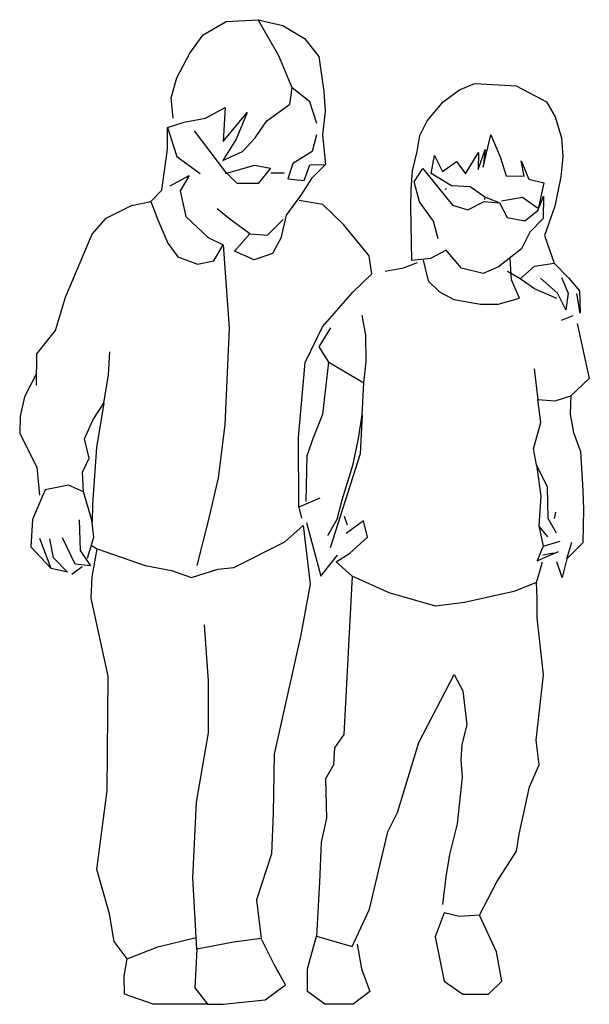
# Model space of a CAD drawing. Extents: x -0.29 to 0.45, y 0 to 1.29.
import ezdxf

# ---------------------------------------------------------------- set-up
doc = ezdxf.new("R2010")
doc.units = 0
doc.header["$MEASUREMENT"] = 0

msp = doc.modelspace()

# ---------------------------------------------------------------- linework, layer by layer
for points in [[(-0.2714, 0.8074), (-0.2708, 0.8484), (-0.2465, 0.8786), (-0.2333, 0.9222), (-0.1986, 1.0047), (-0.1801, 1.0256), (-0.1473, 1.0425), (-0.1218, 1.0478), (-0.1073, 1.0626), (-0.1003, 1.1162), (-0.1003, 1.1445), (-0.0782, 1.1515), (-0.0506, 1.1565), (-0.0248, 1.1707), (-0.0274, 1.126), (0.0042, 1.1643), (-0.0104, 1.1291), (-0.0276, 1.1011), (-0.0019, 1.113), (0.0145, 1.1309), (0.0298, 1.1532), (0.0598, 1.1751), (0.0629, 1.1965), (0.0455, 1.2383), (0.0184, 1.2855), (0.0506, 1.2781), (0.0789, 1.2609), (0.0976, 1.2375), (0.1045, 1.1915), (0.106, 1.166), (0.1024, 1.1347), (0.1063, 1.0962), (0.0882, 1.0776), (0.0753, 1.057), (0.0552, 1.0299), (0.0479, 0.9997), (0.0373, 0.9794), (0.0134, 0.9711), (-0.0125, 0.9827), (0.0075, 1.0055), (-0.0185, 1.0244), (-0.035, 1.0381)], [(-0.0927, 1.1567), (-0.0951, 1.1832), (-0.0881, 1.2093), (-0.071, 1.2419), (-0.0536, 1.2658), (-0.0235, 1.2831), (0.0184, 1.2855)], [(0.2536, 0.9989), (0.2475, 1.022), (0.2292, 1.0471), (0.2223, 1.0732), (0.2336, 1.091), (0.2727, 1.043), (0.2927, 1.0366), (0.3139, 1.0474), (0.3339, 1.0457), (0.3439, 1.0266), (0.367, 1.0224), (0.3841, 1.0357), (0.3915, 1.0547), (0.3911, 1.0253), (0.3736, 1.0076), (0.3625, 0.9857), (0.3328, 0.962), (0.3126, 0.9532), (0.2843, 0.9602), (0.2644, 0.9838), (0.2436, 0.9729), (0.2192, 0.9706), (0.218, 1.0414), (0.2184, 1.0639), (0.2201, 1.0877), (0.2263, 1.1132), (0.23, 1.1341), (0.2392, 1.1533), (0.2605, 1.1779), (0.2815, 1.1937), (0.3017, 1.2021), (0.3556, 1.1991), (0.3952, 1.1779), (0.4069, 1.1583), (0.4148, 1.1308), (0.4169, 1.1062), (0.414, 1.08), (0.4061, 1.0414), (0.3928, 1.0032), (0.4053, 0.967)], [(0.0953, 1.1497), (0.0861, 1.1781), (0.0629, 1.1965)], [(-0.1003, 1.1445), (-0.088, 1.1065), (-0.0575, 1.0841)], [(-0.024, 1.0861), (-0.0647, 1.1402)], [(0.0948, 1.1349), (0.0892, 1.1131), (0.0636, 1.0972), (0.0572, 1.0774), (0.0788, 1.0753), (0.0858, 1.0955), (0.1063, 1.0962)], [(0.3339, 1.0457), (0.3148, 1.0533), (0.2958, 1.0667), (0.2714, 1.0679), (0.2447, 1.0841), (0.249, 1.1076), (0.2593, 1.087), (0.2776, 1.1), (0.2894, 1.0838), (0.3065, 1.1119), (0.3061, 1.0894), (0.3154, 1.1155), (0.3128, 1.0925), (0.3227, 1.1349), (0.3347, 1.1062), (0.3426, 1.0813), (0.3663, 1.0808), (0.3622, 1.1007), (0.3723, 1.0767), (0.392, 1.072), (0.3841, 1.0357)], [(0.0349, 1.0852), (0.0523, 1.0852)], [(-0.0964, 1.0683), (-0.0717, 1.0818), (-0.0836, 1.0616), (-0.0761, 1.0278), (-0.047, 1.0003), (-0.0272, 0.9907), (-0.0195, 0.8819), (-0.0251, 0.7553), (-0.0339, 0.6861), (-0.0463, 0.6314), (-0.0617, 0.5713)], [(0.2628, 1.0636), (0.2649, 1.0647)], [(-0.1218, 1.0478), (-0.1127, 1.0234), (-0.0996, 0.9931), (-0.0867, 0.9753), (-0.0608, 0.9657), (-0.0395, 0.9701), (-0.0272, 0.9907)], [(0.0992, 0.6592), (0.0716, 0.6476), (0.071, 0.7386), (0.0799, 0.8367), (0.1026, 0.8836), (0.1422, 0.9288), (0.1672, 0.953), (0.1637, 0.9765), (0.1298, 1.0174), (0.1029, 1.0436), (0.0721, 1.0488)], [(0.3148, 1.0533), (0.3144, 1.0504)], [(0.3364, 1.0486), (0.3639, 1.0534), (0.3837, 1.0395)], [(0.0075, 1.0055), (0.0305, 1.0037), (0.0513, 1.0239)], [(0.1844, 0.9563), (0.2086, 0.9609), (0.2267, 0.9679)], [(0.2342, 0.9709), (0.2406, 0.944), (0.2553, 0.9294), (0.2742, 0.9195), (0.3091, 0.9131), (0.3323, 0.9133), (0.3599, 0.9213), (0.3495, 0.945), (0.3479, 0.9731)], [(0.409, 0.9208), (0.3799, 0.9332), (0.361, 0.9464), (0.3795, 0.9628), (0.4053, 0.967), (0.4241, 0.9476), (0.4386, 0.9305), (0.4394, 0.9016), (0.4349, 0.9272)], [(0.361, 0.9464), (0.3443, 0.956)], [(0.4148, 0.9483), (0.4238, 0.9277), (0.4206, 0.9058), (0.4096, 0.9275), (0.3874, 0.9474)], [(0.1542, 0.7683), (0.1564, 0.8103), (0.1596, 0.8379), (0.1592, 0.8727), (0.1544, 0.8988)], [(0.4148, 0.8923), (0.4301, 0.8984)], [(0.1108, 0.8374), (0.098, 0.8575), (0.1134, 0.8823)], [(0.4353, 0.8881), (0.4405, 0.866), (0.4513, 0.816), (0.4272, 0.7935)], [(-0.2047, 0.5809), (-0.1964, 0.6082), (-0.199, 0.6304), (-0.2098, 0.6678), (-0.2112, 0.6933), (-0.2025, 0.7116), (-0.2085, 0.737), (-0.1972, 0.7624), (-0.1833, 0.7838), (-0.1774, 0.8209), (-0.1756, 0.851)], [(0.0812, 0.6551), (0.0827, 0.7152), (0.0906, 0.7387), (0.103, 0.7691), (0.1108, 0.8374), (0.1564, 0.8103)], [(0.3793, 0.8285), (0.384, 0.7883), (0.4069, 0.7866), (0.4272, 0.7935), (0.4264, 0.7695), (0.4309, 0.7454), (0.4399, 0.7205), (0.443, 0.6693), (0.4438, 0.6447), (0.4428, 0.6009), (0.4219, 0.58), (0.4284, 0.602)], [(-0.2714, 0.8223), (-0.2872, 0.7921), (-0.2929, 0.7665), (-0.2933, 0.744), (-0.2707, 0.7), (-0.2673, 0.6633)], [(0.3823, 0.7029), (0.3785, 0.724), (0.388, 0.7586), (0.384, 0.7883)], [(-0.1833, 0.7838), (-0.1927, 0.7256), (-0.1982, 0.6514), (-0.1987, 0.6279)], [(0.1094, 0.6106), (0.1217, 0.6319), (0.1284, 0.6572), (0.1428, 0.704), (0.1495, 0.7373), (0.1542, 0.7683), (0.1519, 0.7175), (0.1124, 0.5943)], [(0.4083, 0.6134), (0.3975, 0.6327), (0.3967, 0.6738), (0.3823, 0.7029), (0.3882, 0.6618), (0.3853, 0.623), (0.391, 0.5967), (0.4132, 0.6033)], [(-0.2098, 0.6678), (-0.2295, 0.6764), (-0.2601, 0.6702), (-0.2765, 0.6316), (-0.2786, 0.5958), (-0.2522, 0.5673)], [(0.0716, 0.6476), (0.0751, 0.6331)], [(0.1309, 0.636), (0.1347, 0.6245)], [(0.406, 0.6326), (0.4075, 0.6409)], [(-0.2155, 0.631), (-0.2141, 0.5909), (-0.2007, 0.571), (-0.2206, 0.573), (-0.2374, 0.6074)], [(-0.0476, -0.003), (-0.1188, -0.003), (-0.1563, 0.0103), (-0.1567, 0.034), (-0.1528, 0.0564), (-0.1697, 0.0793), (-0.1757, 0.1155), (-0.1926, 0.1735), (-0.1788, 0.2766), (-0.1778, 0.4262), (-0.1998, 0.5285), (-0.1987, 0.5562), (-0.1921, 0.5931), (-0.1292, 0.5713), (-0.095, 0.5648), (-0.0686, 0.5555), (-0.0344, 0.5663), (-0.0132, 0.5686), (0.0533, 0.6023), (0.0771, 0.6234), (0.0865, 0.5467), (0.0744, 0.4803), (0.0394, 0.3245), (0.0382, 0.2472), (0.0357, 0.1941), (0.0164, 0.1337), (0.0224, 0.0829)], [(0.0816, 0.6274), (0.1004, 0.5573), (0.1222, 0.5849)], [(0.3076, 0.1138), (0.2816, 0.1119), (0.2618, 0.1169), (0.2498, 0.0851), (0.2618, 0.0273), (0.286, 0.0101), (0.3194, 0.0101), (0.3371, 0.0273), (0.3301, 0.0657), (0.3076, 0.1138), (0.3306, 0.1571), (0.356, 0.1974), (0.3597, 0.2197), (0.3733, 0.2814), (0.3857, 0.3105), (0.382, 0.3427), (0.3913, 0.4282), (0.383, 0.5027), (0.3832, 0.5284), (0.3824, 0.5489), (0.3525, 0.5371), (0.288, 0.5228), (0.2503, 0.5179), (0.1896, 0.5353), (0.1414, 0.5571), (0.1203, 0.576), (0.1385, 0.5876), (0.1615, 0.6084), (0.1563, 0.6298), (0.1334, 0.6133)], [(0.3972, 0.6086), (0.3853, 0.623)], [(-0.2542, 0.606), (-0.2496, 0.5815), (-0.2309, 0.5627), (-0.2522, 0.5673), (-0.267, 0.6065)], [(-0.1998, 0.5977), (-0.1921, 0.5931)], [(0.391, 0.5967), (0.383, 0.5772), (0.4109, 0.5897)], [(0.3904, 0.5851), (0.4044, 0.588)], [(0.4219, 0.58), (0.4157, 0.5557), (0.4087, 0.5762)], [(-0.2252, 0.5599), (-0.2118, 0.5698)], [(0.3824, 0.5489), (0.3898, 0.5744), (0.3898, 0.5758)], [(0.1414, 0.5571), (0.1304, 0.3499), (0.1184, 0.3327), (0.1169, 0.3102), (0.1066, 0.292), (0.1079, 0.2408), (0.1006, 0.2092), (0.0988, 0.157), (0.0946, 0.086)], [(-0.0616, 0.0693), (-0.0644, 0.0187), (-0.0476, -0.003), (-0.0274, -0.003), (0.0274, 0.003), (0.054, 0.0223), (0.0395, 0.0489), (0.0224, 0.0829), (-0.0138, 0.0781), (-0.0616, 0.0693), (-0.067, 0.1626), (-0.0621, 0.2617), (-0.0464, 0.3523), (-0.0464, 0.4199), (-0.0519, 0.4938)], [(0.1477, 0.0758), (0.1535, 0.0433), (0.1644, 0.0136), (0.1425, -0.003), (0.1054, -0.003), (0.083, 0.0136), (0.083, 0.0433), (0.0946, 0.086), (0.1413, 0.0728), (0.1642, 0.1215), (0.188, 0.2229), (0.2007, 0.2481), (0.2287, 0.3394), (0.2747, 0.4284), (0.2861, 0.4074), (0.2912, 0.3627), (0.2845, 0.337), (0.2833, 0.3169), (0.2853, 0.2943), (0.2785, 0.2333), (0.2686, 0.193), (0.2637, 0.1639), (0.2593, 0.1277)], [(-0.1528, 0.0564), (-0.1129, 0.0721), (-0.0625, 0.0846)]]:
    msp.add_lwpolyline(points)
msp.add_lwpolyline([(-0.0243, 1.0844), (0.0135, 1.0953), (0.0345, 1.0913), (0.0184, 1.071), (-0.0092, 1.071), (-0.024, 1.0861)], close=True)

doc.saveas('drawing.dxf')
